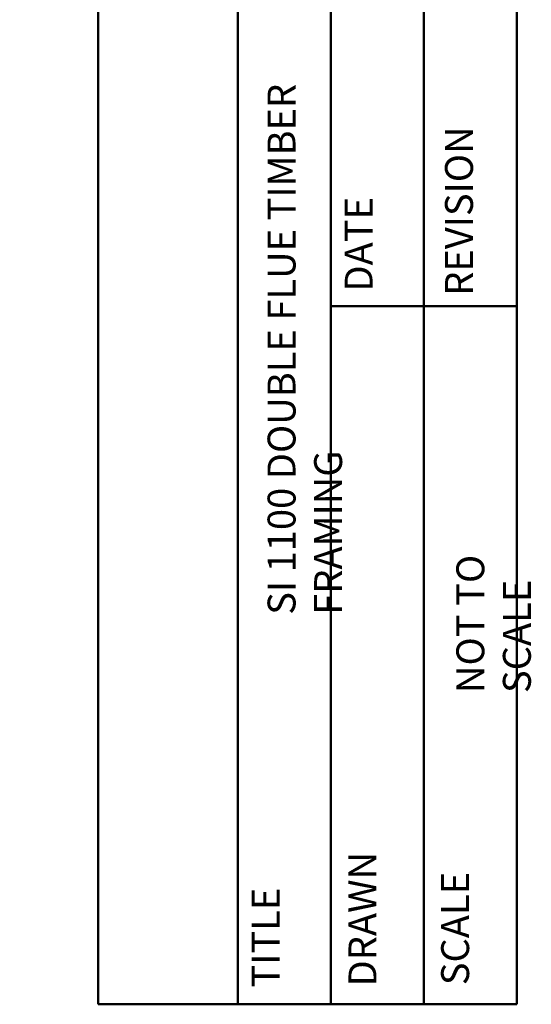
# Model space of a CAD drawing. Units: millimetres. Extents: x 469 to 12097, y 155 to 8577.
# Drawn here: x 10558 to 12097, y 420 to 3381 of the extents above; entities that cross this region are included whole.
import ezdxf

# ---------------------------------------------------------------- set-up
doc = ezdxf.new("R2010")
doc.units = ezdxf.units.MM
doc.header["$LTSCALE"] = 42
doc.layers.add('Sketch Geometry(ISO)', color=7, linetype='Continuous', lineweight=50)
doc.layers.add('Symbols(ISO)', color=7, linetype='Continuous', lineweight=25)
doc.styles.add('Warmington', font='ARIALN.TTF')
doc.styles.add('warmington~0', font='ARIALN.TTF')
doc.dimstyles.new('warmington$7', dxfattribs={"dimscale": 42, "dimtxt": 2, "dimasz": 2.5, "dimexe": 1.6, "dimexo": 1, "dimgap": 0.5, "dimtad": 1, "dimdec": 0, "dimrnd": 1e-08, "dimzin": 0, "dimdsep": 46, "dimtxsty": 'warmington~0', "dimblk": 'OBLIQUE', "dimcen": 0.09, "dimclrd": 7, "dimclre": 8, "dimclrt": 8, "dimadec": 0, "dimazin": 0, "dimtfac": 1.75, "dimtdec": 1, "dimtmove": 0, "dimatfit": 3, "dimfxl": 0, "dimtolj": 1, "dimtzin": 0, "dimlwd": 25, "dimlwe": 25, "dimarcsym": 0})

# ---------------------------------------------------------------- blocks, each defined once
blk = doc.blocks.new('Title Blocks Architect Template')
at = {"layer": 'Sketch Geometry(ISO)'}
for p, q in [((258.963, 7.778), (258.963, 107.778)), ((268.963, 107.778), (268.963, 7.778)), ((275.63, 107.778), (275.63, 7.778)), ((282.297, 107.778), (282.297, 7.778)), ((288.963, 107.778), (288.963, 7.778)), ((275.63, 57.778), (288.963, 57.778)), ((288.963, 7.778), (258.963, 7.778))]:
    blk.add_line(p, q, dxfattribs=at)
at = {"layer": 'Symbols(ISO)', "color": 7, "char_height": 2, "attachment_point": 1, "rotation": 90, "style": 'Warmington'}
for s, insert in [('\\fArial Narrow|b1|i0;\\H2.0000;REVISION', (283.815, 58.517)), ('\\fArial Narrow|b1|i0;\\H2.0000;DATE', (276.628, 58.819)), ('\\fArial Narrow|b1|i0;\\H2.0000;DRAWN', (276.898, 9.054)), ('\\fArial Narrow|b1|i0;\\H2.0000;SCALE', (283.537, 9.146)), ('\\fArial Narrow|b1|i0;\\H2.0000;TITLE', (269.967, 8.975))]:
    blk.add_mtext(s, dxfattribs=dict(at, insert=insert))
blk = doc.blocks.new('_Oblique')
at = {"color": 0, "linetype": 'ByBlock', "lineweight": -2}
blk.add_line((-0.5, -0.5), (0.5, 0.5), dxfattribs=at)

msp = doc.modelspace()

# ---------------------------------------------------------------- block references
at = {"xscale": 42, "yscale": 42, "zscale": 42}
msp.add_blockref('Title Blocks Architect Template', (-82.5, 93.3), dxfattribs=at)

# ---------------------------------------------------------------- texts
at = {"layer": 'Symbols(ISO)', "color": 7, "char_height": 84, "attachment_point": 1, "rotation": 90, "style": 'Warmington'}
for s, insert, width in [('{\\fArial Narrow|b0|i0;\\H84.0000;SI 1100 DOUBLE FLUE TIMBER FRAMING}', (11303.9, 1591.6), 1887.633), ('{\\fArial Narrow|b0|i0;\\H84.0000;NOT TO SCALE}', (11871.8, 1356.2), 705.73)]:
    msp.add_mtext(s, dxfattribs=dict(at, insert=insert, width=width))

# ---------------------------------------------------------------- leaders
at = {"layer": 'Symbols(ISO)', "color": 7, "linetype": 'Continuous', "lineweight": 25, "annotation_type": 0, "has_hookline": 1, "hookline_direction": 0}
for points, text_width in [([(8707.5, 3287.7), (9279.8, 3286.5)], 1377.7), ([(8393.7, 663.5), (9197.7, 1005.7), (9302.7, 1005.7)], 1350.9)]:
    msp.add_leader(points, dimstyle='warmington$7', override={"dimtad": 0}, dxfattribs=dict(at, text_width=text_width))

doc.saveas('drawing.dxf')
